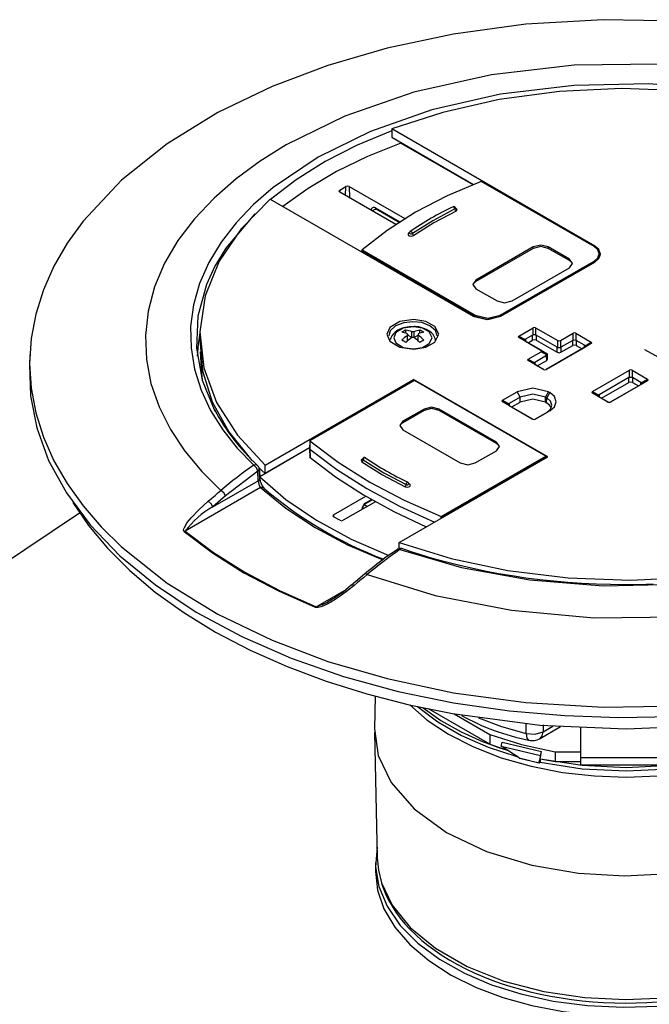
# Model space of a CAD drawing. Extents: x 7.8 to 28.7, y 3.1 to 41.6.
# Drawn here: x 21 to 24.7, y 35.9 to 41.6 of the extents above; entities that cross this region are included whole.
import ezdxf
from ezdxf.enums import TextEntityAlignment as Align

# ---------------------------------------------------------------- set-up
doc = ezdxf.new("R2010")
doc.units = 0
doc.layers.get('0').update_dxf_attribs({"linetype": 'CONTINUOUS'})
doc.layers.add('DEFAULT', color=7, linetype='CONTINUOUS')
doc.styles.add('ARIAL_TTF', font='arial.ttf')
doc.styles.add('SEMECA1_TTF', font='semeca1.ttf')

# ---------------------------------------------------------------- blocks, each defined once
blk = doc.blocks.new('*X7')
at = {"color": 7, "linetype": 'CONTINUOUS'}
for p, q in [((23.1893, 41.006), (23.1885, 40.9575)), ((24.3798, 40.3187), (23.1893, 41.006)), ((23.1885, 40.9575), (23.6676, 40.6809)), ((23.2425, 40.9263), (23.2427, 40.9221)), ((23.2427, 40.9221), (23.6635, 40.6792)), ((24.3755, 40.3154), (23.7122, 40.6984)), ((24.378, 40.3156), (23.7152, 40.6983)), ((22.8834, 40.6478), (22.8832, 40.6357)), ((22.8834, 40.6478), (22.9187, 40.6682)), ((23.2128, 40.4454), (22.8834, 40.6356)), ((22.9179, 40.6156), (22.9187, 40.6682)), ((22.9399, 40.6682), (22.9409, 40.6023)), ((22.9399, 40.6682), (23.2664, 40.4798)), ((22.4751, 40.5937), (23.6656, 39.9064)), ((23.0696, 40.5281), (23.0696, 40.5295)), ((23.0939, 40.5431), (23.2364, 40.4608)), ((23.097, 40.5364), (23.2324, 40.4582)), ((23.0121, 40.2893), (23.012, 40.2837)), ((23.6747, 39.9068), (23.0121, 40.2893)), ((23.0149, 40.2958), (23.6783, 39.9128)), ((24.0184, 40.3133), (23.6818, 40.119)), ((24.0184, 40.3052), (23.6818, 40.1108)), ((24.0184, 40.3052), (24.0184, 40.3133)), ((24.2306, 40.2415), (24.1061, 40.3133)), ((24.1061, 40.3052), (24.1061, 40.3133)), ((24.2306, 40.2333), (24.1061, 40.3052)), ((24.3798, 40.313), (24.3798, 40.3187)), ((23.8254, 39.9128), (24.3755, 40.2304)), ((24.2306, 40.2333), (24.2306, 40.2415)), ((24.4112, 40.2587), (24.411, 40.2697)), ((23.8282, 39.9064), (24.3798, 40.2248)), ((24.3791, 40.2244), (23.8289, 39.9068)), ((23.894, 39.9965), (24.2306, 40.1908)), ((23.6818, 40.1108), (23.6818, 40.119)), ((23.6818, 40.0684), (23.8063, 39.9965)), ((23.6747, 39.9068), (23.6747, 39.9016)), ((23.2717, 39.807), (23.2717, 39.8278)), ((23.3538, 39.807), (23.3538, 39.8278)), ((23.9342, 39.7905), (24.0177, 39.8387)), ((24.0177, 39.7967), (24.0177, 39.8387)), ((24.0326, 39.8387), (24.0326, 39.7967)), ((24.0326, 39.8387), (24.1625, 39.7637)), ((22.064, 39.8185), (22.0629, 39.7695)), ((23.2816, 39.7954), (23.2816, 39.8036)), ((23.2816, 39.7591), (23.2816, 39.7954)), ((23.2842, 39.7935), (23.2842, 39.7997)), ((23.3057, 39.7811), (23.2842, 39.7935)), ((23.3057, 39.8175), (23.3198, 39.8175)), ((23.3057, 39.7811), (23.3057, 39.8175)), ((23.3198, 39.7816), (23.3057, 39.7816)), ((23.3198, 39.7811), (23.3198, 39.8175)), ((23.3414, 39.7936), (23.3198, 39.7811)), ((23.3414, 39.7956), (23.3414, 39.7936)), ((23.3439, 39.8036), (23.3439, 39.7954)), ((23.3439, 39.7591), (23.3439, 39.7954)), ((23.9342, 39.7905), (23.9709, 39.7696)), ((23.9709, 39.761), (23.9342, 39.7819)), ((24.0641, 39.7069), (23.9342, 39.7819)), ((24.0146, 39.7957), (23.9733, 39.7719)), ((23.9733, 39.7719), (23.9737, 39.7594)), ((23.9879, 39.7512), (24.0146, 39.7666)), ((24.0146, 39.7666), (24.0146, 39.7957)), ((24.0358, 39.7957), (24.0358, 39.7666)), ((24.1593, 39.7244), (24.0358, 39.7957)), ((24.0358, 39.7666), (24.1593, 39.6953)), ((24.1774, 39.7637), (24.253, 39.8074)), ((24.253, 39.7653), (24.253, 39.8074)), ((24.2679, 39.8074), (24.3588, 39.7549)), ((24.2679, 39.8074), (24.2679, 39.7653)), ((23.9733, 39.7596), (24.0969, 39.6883)), ((24.3588, 39.7463), (24.0942, 39.5936)), ((24.0974, 39.5958), (24.3196, 39.7241)), ((24.1593, 39.6953), (24.1593, 39.7244)), ((24.1625, 39.7234), (24.1625, 39.7637)), ((24.1774, 39.7637), (24.1774, 39.7234)), ((24.2498, 39.7644), (24.1805, 39.7244)), ((24.1805, 39.6953), (24.2498, 39.7353)), ((24.1805, 39.7244), (24.1805, 39.6953)), ((24.2498, 39.7353), (24.2498, 39.7644)), ((24.271, 39.7644), (24.271, 39.7353)), ((24.3196, 39.7363), (24.271, 39.7644)), ((24.271, 39.7353), (24.3051, 39.7156)), ((24.3193, 39.7238), (24.3196, 39.7363)), ((24.322, 39.734), (24.3588, 39.7549)), ((24.3588, 39.7463), (24.322, 39.7255)), ((21.0663, 39.6796), (21.0638, 39.622)), ((22.0645, 39.6982), (22.0724, 39.5753)), ((23.9884, 39.6547), (24.0641, 39.6983)), ((23.9884, 39.6547), (24.0252, 39.6338)), ((24.0969, 39.6761), (24.0276, 39.6361)), ((24.0641, 39.7069), (24.0993, 39.6869)), ((24.0993, 39.6783), (24.0641, 39.6983)), ((24.0977, 39.6475), (24.0969, 39.6761)), ((24.1021, 39.6538), (24.1012, 39.6836)), ((24.0252, 39.6252), (23.9884, 39.6461)), ((24.0794, 39.5936), (23.9884, 39.6461)), ((24.0276, 39.6361), (24.028, 39.6236)), ((24.0276, 39.6238), (24.0762, 39.5958)), ((24.0422, 39.6154), (24.0977, 39.6475)), ((24.0794, 39.5936), (24.0794, 39.5939)), ((24.0942, 39.5939), (24.0942, 39.5936)), ((22.4469, 39.0331), (23.3168, 39.5353)), ((23.3168, 39.5353), (23.3186, 39.5283)), ((24.1031, 39.0814), (23.3168, 39.5353)), ((24.3657, 39.4642), (24.5829, 39.5896)), ((24.5797, 39.5466), (24.4048, 39.4456)), ((24.5797, 39.5175), (24.5797, 39.5466)), ((24.5829, 39.5475), (24.5829, 39.5896)), ((24.5977, 39.5896), (24.5977, 39.5475)), ((24.5977, 39.5896), (24.6887, 39.5371)), ((24.6009, 39.5466), (24.6009, 39.5175)), ((24.6495, 39.5185), (24.6009, 39.5466)), ((24.6519, 39.5163), (24.6887, 39.5371)), ((23.32, 39.5291), (22.7078, 39.1757)), ((23.3225, 39.5289), (22.7092, 39.1748)), ((24.0919, 39.0847), (23.3225, 39.5289)), ((24.0944, 39.0849), (23.325, 39.5291)), ((24.4194, 39.425), (24.5797, 39.5175)), ((24.6887, 39.5285), (24.4715, 39.4031)), ((24.4746, 39.4053), (24.6495, 39.5063)), ((24.6009, 39.5175), (24.6349, 39.4979)), ((24.6492, 39.5061), (24.6495, 39.5185)), ((24.6887, 39.5285), (24.6519, 39.5077)), ((23.8387, 39.4136), (23.9236, 39.4626)), ((23.9416, 39.4318), (23.8778, 39.395)), ((23.9416, 39.4318), (23.9236, 39.4626)), ((23.942, 39.403), (23.9416, 39.4318)), ((24.0899, 39.403), (24.0904, 39.4318)), ((24.0904, 39.4318), (24.1084, 39.4626)), ((24.0974, 39.4277), (24.0904, 39.4318)), ((24.097, 39.3989), (24.0974, 39.4277)), ((24.1154, 39.4585), (24.0974, 39.4277)), ((24.1084, 39.4626), (24.1154, 39.4585)), ((24.3657, 39.4642), (24.4024, 39.4433)), ((24.4024, 39.4348), (24.3657, 39.4556)), ((24.4566, 39.4031), (24.3657, 39.4556)), ((24.4048, 39.4456), (24.4052, 39.4331)), ((24.4048, 39.4334), (24.4534, 39.4053)), ((23.3787, 39.3621), (23.2542, 39.2902)), ((23.3787, 39.3539), (23.3787, 39.3621)), ((23.803, 39.1677), (23.4664, 39.3621)), ((23.4664, 39.3539), (23.4664, 39.3621)), ((23.8387, 39.4136), (23.8754, 39.3927)), ((24.0156, 39.3028), (23.8387, 39.405)), ((23.8754, 39.3841), (23.8387, 39.405)), ((23.8778, 39.395), (23.8782, 39.3825)), ((23.8778, 39.3827), (24.0125, 39.305)), ((23.8924, 39.3743), (23.942, 39.403)), ((24.0899, 39.403), (24.097, 39.3989)), ((24.4566, 39.4031), (24.4566, 39.4035)), ((24.4715, 39.4035), (24.4715, 39.4031)), ((23.3787, 39.3539), (23.2542, 39.282)), ((23.803, 39.1596), (23.4664, 39.3539)), ((24.0156, 39.3028), (24.0156, 39.3032)), ((24.1154, 39.3519), (24.0305, 39.3028)), ((24.0305, 39.3032), (24.0305, 39.3028)), ((24.0337, 39.305), (24.0974, 39.3418)), ((24.1154, 39.3519), (24.0974, 39.3418)), ((23.2542, 39.282), (23.2542, 39.2902)), ((23.2542, 39.2396), (23.5908, 39.0453)), ((22.7073, 39.1336), (22.4143, 38.9645)), ((22.7073, 39.1345), (22.4461, 38.9837)), ((22.7078, 39.1756), (22.7072, 39.1283)), ((22.7087, 39.1751), (22.7081, 39.1267)), ((22.7092, 39.1748), (22.7087, 39.1751)), ((23.803, 39.1596), (23.803, 39.1677)), ((22.7073, 39.1283), (22.7086, 39.0792)), ((22.7081, 39.1267), (22.7081, 39.1267)), ((22.7081, 39.1267), (22.7095, 39.0776)), ((23.2332, 38.5791), (24.1031, 39.0814)), ((23.4786, 38.7306), (24.0919, 39.0847)), ((24.0954, 39.0786), (23.4857, 38.7266)), ((23.6785, 39.0453), (23.803, 39.1171)), ((24.0958, 39.0772), (24.0954, 39.0786)), ((24.0978, 39.0783), (24.0967, 39.0819)), ((22.4118, 39.0161), (22.4143, 38.9645)), ((22.4461, 38.9837), (22.4469, 39.0331)), ((22.4028, 38.9975), (22.2143, 38.8516)), ((22.4058, 38.9412), (22.4028, 38.9975)), ((22.4146, 38.9542), (22.4115, 39.0105)), ((22.4187, 38.9005), (21.977, 38.6455)), ((22.1392, 38.7872), (22.4058, 38.9412)), ((22.2143, 38.8516), (22.1392, 38.7872)), ((22.848, 38.7413), (23.0363, 38.85)), ((23.0929, 38.8174), (22.9046, 38.7087)), ((23.0337, 38.8058), (23.0732, 38.8286)), ((23.0361, 38.8109), (23.0699, 38.8304)), ((22.848, 38.7413), (22.8478, 38.7292)), ((22.8834, 38.7087), (22.848, 38.7291)), ((23.0133, 38.7714), (23.0134, 38.7729)), ((23.0166, 38.7733), (23.0168, 38.7774)), ((23.4792, 38.7303), (23.4786, 38.7306)), ((23.4794, 38.7213), (23.4792, 38.7303)), ((23.2326, 38.543), (23.2332, 38.5791)), ((23.0286, 38.3924), (22.9523, 38.3288)), ((22.7457, 38.2017), (22.9119, 38.2976)), ((22.7397, 38.1986), (22.7457, 38.2017)), ((22.7417, 38.1978), (22.7397, 38.1986)), ((23.092, 37.6762), (23.0879, 37.4842)), ((23.7636, 37.3941), (23.4046, 37.6014)), ((23.5549, 37.5726), (23.7636, 37.4521)), ((23.0879, 37.4632), (23.1036, 36.7277)), ((24.0581, 37.4282), (24.1787, 37.4978)), ((24.0769, 37.5079), (24.0767, 37.4681)), ((24.0767, 37.4681), (24.1335, 37.5009)), ((24.2977, 37.3166), (24.2977, 37.4913)), ((23.7636, 37.4521), (23.7636, 37.3941)), ((23.8294, 37.3831), (23.8367, 37.4064)), ((23.8367, 37.4064), (24.0677, 37.3512)), ((23.9356, 37.3136), (23.8294, 37.3831)), ((23.8294, 37.3831), (24.0604, 37.3278)), ((24.0585, 37.3093), (24.0677, 37.3512)), ((24.0604, 37.3278), (24.0677, 37.3512)), ((24.1471, 37.3504), (24.2977, 37.3504)), ((24.1471, 37.3504), (24.1471, 37.2924)), ((23.9356, 37.3136), (24.0511, 37.286)), ((23.9372, 37.3126), (24.0526, 37.285)), ((24.0604, 37.3278), (24.0511, 37.286)), ((24.0511, 37.286), (24.0585, 37.3093)), ((24.0585, 37.3093), (24.0585, 37.2889)), ((24.1471, 37.2924), (24.2977, 37.2924)), ((24.2977, 37.3166), (24.8277, 37.3166)), ((24.2977, 37.2739), (24.2977, 37.3166)), ((24.2977, 37.2739), (24.8277, 37.2739)), ((23.0937, 36.698), (23.0937, 36.6466))]:
    blk.add_line(p, q, dxfattribs=at)
for points in [[(24.9021, 41.6395), (24.4282, 41.6475), (23.9745, 41.6203), (23.5503, 41.5626), (23.1623, 41.4801), (22.814, 41.3785), (22.4874, 41.2551), (22.1697, 41.1024), (21.8711, 40.9191), (21.6033, 40.7059), (21.3784, 40.465), (21.2857, 40.3354), (21.208, 40.2008), (21.1462, 40.0619), (21.1015, 39.9197), (21.0743, 39.7753), (21.0652, 39.6297), (21.0743, 39.4842), (21.1015, 39.3398), (21.1462, 39.1976), (21.208, 39.0587), (21.2857, 38.9241), (21.3784, 38.7945), (21.4847, 38.6708), (21.6033, 38.5536), (21.8711, 38.3403), (22.1697, 38.1571), (22.4874, 38.0043), (22.814, 37.881), (23.1623, 37.7794), (23.5503, 37.6969), (23.9745, 37.6392), (24.4282, 37.6119), (24.9021, 37.62)], [(24.7524, 41.3857), (24.258, 41.3798), (23.773, 41.3242), (23.3191, 41.2224), (22.9138, 41.0819), (22.569, 40.9126), (22.4172, 40.8177), (22.2757, 40.7135), (22.1466, 40.6005), (22.0323, 40.4795), (21.9349, 40.3514), (21.8561, 40.2174), (21.7973, 40.0789), (21.7597, 39.9374), (21.7438, 39.7945), (21.7496, 39.652), (21.7767, 39.5113), (21.8242, 39.3741), (21.8908, 39.2418), (21.9748, 39.1154), (22.0743, 38.9962), (22.1872, 38.8846)], [(25.8886, 41.0586), (25.5278, 41.1635), (25.1262, 41.2364), (24.6968, 41.2707), (24.2573, 41.2622), (23.8267, 41.2102), (23.4238, 41.1181), (23.0636, 40.9921), (22.7563, 40.8408), (22.4942, 40.6634), (22.3786, 40.5629), (22.276, 40.4554), (22.1881, 40.3417), (22.1164, 40.2228), (22.0622, 40.0998), (22.0264, 39.9742), (22.0095, 39.8472), (22.0116, 39.7204), (22.0323, 39.5951), (22.071, 39.4725), (22.1264, 39.354), (22.1974, 39.2406), (22.2822, 39.1332), (22.379, 39.0323)], [(25.8923, 41.0223), (25.5892, 41.1162), (25.2563, 41.1868), (24.902, 41.2301), (24.5367, 41.2434), (24.1719, 41.2257), (23.8192, 41.1781), (23.4889, 41.1035), (23.1893, 41.006)], [(23.1884, 40.995), (22.9859, 40.9105), (22.798, 40.8143), (22.6275, 40.7078), (22.477, 40.5926)], [(23.2427, 40.9221), (23.0475, 40.8442), (22.8653, 40.7556), (22.6984, 40.6574), (22.5493, 40.5509)], [(23.7122, 40.6984), (23.5132, 40.6135), (23.3288, 40.5171), (23.162, 40.4107), (23.0149, 40.2958)], [(23.7122, 40.6984), (23.7129, 40.6986), (23.7136, 40.6987), (23.7143, 40.6987), (23.7149, 40.6985), (23.715, 40.6984), (23.7152, 40.6983)], [(22.8834, 40.6478), (22.879, 40.6417), (22.8834, 40.6356)], [(22.9399, 40.6682), (22.9293, 40.6708), (22.9187, 40.6682)], [(23.044, 38.39), (23.4438, 38.2673), (23.8918, 38.1804), (24.3731, 38.1373), (24.8675, 38.1432)], [(22.4751, 40.5937), (22.3063, 40.4207), (22.177, 40.23), (22.0946, 40.0264), (22.0639, 39.8158), (22.0869, 39.6048), (22.162, 39.4003), (22.2843, 39.2081), (22.4469, 39.0331)], [(23.0696, 40.5295), (23.07, 40.5341), (23.0709, 40.538), (23.0726, 40.5413), (23.075, 40.5438), (23.0778, 40.5455), (23.0812, 40.5464), (23.0849, 40.5463), (23.0889, 40.5454), (23.0913, 40.5444), (23.0939, 40.5431)], [(23.0696, 40.5295), (23.0732, 40.5279), (23.0774, 40.527)], [(23.0933, 40.5359), (23.0853, 40.5315), (23.0774, 40.527)], [(23.0945, 40.5382), (23.0932, 40.5372), (23.0921, 40.5359), (23.0912, 40.534), (23.0906, 40.5318), (23.0906, 40.5316), (23.0906, 40.5315)], [(23.0934, 40.5379), (23.0934, 40.5378), (23.0935, 40.5378), (23.0941, 40.5377), (23.0952, 40.5373), (23.0961, 40.5368), (23.0971, 40.5362)], [(23.0939, 40.5431), (23.0947, 40.539), (23.097, 40.5364)], [(23.2369, 38.5371), (23.5976, 38.4322), (23.9993, 38.3592), (24.4287, 38.3249), (24.8682, 38.3335), (25.2988, 38.3854), (25.7017, 38.4776), (26.0619, 38.6035), (26.3692, 38.7549), (26.6313, 38.9323), (26.7469, 39.0327), (26.8495, 39.1402), (26.9374, 39.254), (27.0091, 39.3729), (27.0633, 39.4958), (27.0991, 39.6214), (27.116, 39.7484), (27.1139, 39.8752), (27.0932, 40.0006), (27.0545, 40.1231), (26.9991, 40.2416), (26.9281, 40.355), (26.8433, 40.4625), (26.7464, 40.5633)], [(23.5593, 40.5363), (23.4293, 40.4673), (23.3097, 40.3923)], [(23.5657, 40.5238), (23.4363, 40.4551), (23.3173, 40.3804)], [(23.5593, 40.5363), (23.5582, 40.5415), (23.5554, 40.5465), (23.5517, 40.5495), (23.5484, 40.5497)], [(23.5593, 40.5363), (23.5619, 40.5383), (23.5628, 40.5407)], [(23.5593, 40.5363), (23.5612, 40.5293), (23.5657, 40.5238)], [(23.5657, 40.5238), (23.5727, 40.5337), (23.5626, 40.5426)], [(23.5632, 40.5393), (23.5631, 40.5395), (23.563, 40.5398), (23.5629, 40.5402), (23.5629, 40.5408)], [(22.3855, 40.5088), (22.2161, 40.3073), (22.1519, 40.2013), (22.1022, 40.0931)], [(23.3097, 40.3923), (23.3084, 40.3975), (23.3048, 40.4023), (23.3003, 40.4048), (23.2964, 40.4042)], [(23.2868, 40.3953), (23.2821, 40.3869), (23.2892, 40.379), (23.3037, 40.3763), (23.3173, 40.3804)], [(23.2927, 40.3993), (23.2897, 40.3973), (23.2868, 40.3953)], [(23.2868, 40.3953), (23.2896, 40.3945), (23.2919, 40.3949)], [(23.292, 40.396), (23.2919, 40.3954), (23.2919, 40.3949), (23.2918, 40.3947), (23.2917, 40.3946)], [(23.2921, 40.396), (23.2939, 40.3927), (23.2986, 40.3906), (23.3046, 40.3904), (23.3097, 40.3923)], [(23.3097, 40.3923), (23.312, 40.3854), (23.3173, 40.3804)], [(24.1061, 40.3133), (24.0623, 40.3238), (24.0184, 40.3133)], [(24.1061, 40.3052), (24.0623, 40.3156), (24.0184, 40.3052)], [(24.378, 40.3156), (24.3769, 40.3158), (24.3755, 40.3154)], [(24.3755, 40.2304), (24.3975, 40.249), (24.406, 40.2729), (24.3975, 40.2968), (24.3755, 40.3154)], [(24.3791, 40.3134), (24.3788, 40.3148), (24.378, 40.3156)], [(24.3791, 40.2244), (24.402, 40.2439), (24.411, 40.2689), (24.402, 40.2939), (24.3791, 40.3134)], [(24.3798, 40.2248), (24.404, 40.2454), (24.4135, 40.2717), (24.404, 40.2981), (24.3798, 40.3187)], [(24.2306, 40.1908), (24.2487, 40.2162), (24.2306, 40.2415)], [(24.2483, 40.2121), (24.2426, 40.2236), (24.2306, 40.2333)], [(24.3791, 40.2244), (24.378, 40.2278), (24.3755, 40.2304)], [(23.6818, 40.119), (23.6637, 40.0937), (23.6818, 40.0684)], [(22.1022, 40.0931), (22.0517, 39.9081), (22.0428, 39.7193), (22.0764, 39.5314), (22.1509, 39.3491)], [(23.6818, 40.1108), (23.6699, 40.1011), (23.6641, 40.0896)], [(23.8063, 39.9965), (23.8501, 39.986), (23.894, 39.9965)], [(23.6656, 39.9064), (23.7469, 39.8869), (23.8282, 39.9064)], [(23.6783, 39.9128), (23.6758, 39.9102), (23.6747, 39.9068)], [(23.6747, 39.9068), (23.7518, 39.8883), (23.8289, 39.9068)], [(23.6783, 39.9128), (23.7518, 39.8952), (23.8254, 39.9128)], [(23.8289, 39.9068), (23.8279, 39.9102), (23.8254, 39.9128)], [(23.4547, 39.7927), (23.4447, 39.823), (23.4128, 39.8508), (23.3644, 39.8691), (23.3119, 39.8747), (23.2595, 39.8687), (23.2114, 39.8501), (23.1802, 39.822), (23.1708, 39.7917)], [(23.2251, 39.8247), (23.2167, 39.8192), (23.2092, 39.8137), (23.1987, 39.8037), (23.1898, 39.7921), (23.1837, 39.7803), (23.1798, 39.7677)], [(23.2477, 39.814), (23.2539, 39.8179), (23.2597, 39.8214), (23.2655, 39.8246), (23.2717, 39.8278)], [(23.2717, 39.8278), (23.2802, 39.8257), (23.2881, 39.8234), (23.2965, 39.8207), (23.3057, 39.8175)], [(23.4462, 39.7651), (23.4432, 39.7766), (23.4384, 39.7875), (23.431, 39.7987), (23.4218, 39.8088), (23.4104, 39.8183), (23.3974, 39.8263), (23.382, 39.8335), (23.3652, 39.8392), (23.3467, 39.8436), (23.328, 39.8456), (23.3216, 39.8456), (23.3149, 39.8453)], [(23.3198, 39.8175), (23.329, 39.8207), (23.3374, 39.8234), (23.3453, 39.8257), (23.3538, 39.8278)], [(23.3538, 39.8278), (23.36, 39.8246), (23.3658, 39.8214), (23.3716, 39.8179), (23.3778, 39.814)], [(24.0326, 39.8387), (24.0252, 39.8407), (24.0177, 39.8387)], [(22.0638, 39.8095), (22.0527, 39.7406), (22.0473, 39.6716)], [(22.0629, 39.7695), (22.0793, 39.5861), (22.1365, 39.4038), (22.2336, 39.2273), (22.3679, 39.0607)], [(23.2816, 39.8036), (23.2725, 39.8068), (23.264, 39.8096), (23.2561, 39.8118), (23.2477, 39.814)], [(23.2717, 39.7527), (23.2655, 39.7566), (23.2597, 39.7601), (23.2539, 39.7633), (23.2477, 39.7666)], [(23.3778, 39.814), (23.3694, 39.8118), (23.3615, 39.8096), (23.353, 39.8068), (23.3439, 39.8036)], [(23.3778, 39.7666), (23.3716, 39.7633), (23.3658, 39.7601), (23.36, 39.7566), (23.3538, 39.7527)], [(23.4547, 39.7917), (23.4547, 39.7922), (23.4547, 39.7927)], [(23.9342, 39.7905), (23.9307, 39.7862), (23.9342, 39.7819)], [(23.9709, 39.7696), (23.969, 39.7645), (23.9709, 39.761)], [(23.9733, 39.7719), (23.972, 39.7709), (23.9709, 39.7696)], [(24.0177, 39.7967), (24.0161, 39.7964), (24.0146, 39.7957)], [(24.0358, 39.7666), (24.0252, 39.7692), (24.0146, 39.7666)], [(24.0326, 39.7967), (24.0252, 39.7969), (24.0177, 39.7967)], [(24.0358, 39.7957), (24.0343, 39.7964), (24.0326, 39.7967)], [(24.2679, 39.8074), (24.2604, 39.8094), (24.253, 39.8074)], [(24.2679, 39.7653), (24.2604, 39.7656), (24.253, 39.7653)], [(23.9709, 39.761), (23.972, 39.7604), (23.9733, 39.7596)], [(24.1593, 39.7244), (24.1608, 39.7237), (24.1625, 39.7234)], [(24.1625, 39.7637), (24.1699, 39.7617), (24.1774, 39.7637)], [(24.1625, 39.7234), (24.1699, 39.7232), (24.1774, 39.7234)], [(24.1774, 39.7234), (24.179, 39.7237), (24.1805, 39.7244)], [(24.253, 39.7653), (24.2513, 39.765), (24.2498, 39.7644)], [(24.271, 39.7353), (24.2604, 39.7378), (24.2498, 39.7353)], [(24.271, 39.7644), (24.2695, 39.765), (24.2679, 39.7653)], [(24.322, 39.734), (24.321, 39.7353), (24.3196, 39.7363)], [(24.3196, 39.7241), (24.321, 39.7248), (24.322, 39.7255)], [(24.322, 39.7255), (24.324, 39.7289), (24.322, 39.734)], [(24.3588, 39.7463), (24.3622, 39.7506), (24.3588, 39.7549)], [(23.9884, 39.6547), (23.985, 39.6504), (23.9884, 39.6461)], [(24.0641, 39.6983), (24.0675, 39.7026), (24.0641, 39.7069)], [(24.0993, 39.6869), (24.0982, 39.6876), (24.0969, 39.6883)], [(24.0969, 39.6761), (24.0982, 39.677), (24.0993, 39.6783)], [(24.0977, 39.6475), (24.101, 39.6504), (24.1021, 39.6538)], [(24.0993, 39.6783), (24.1012, 39.6835), (24.0993, 39.6869)], [(24.1593, 39.6953), (24.1699, 39.6928), (24.1805, 39.6953)], [(21.0638, 39.622), (21.0703, 39.4391), (21.1072, 39.2511), (21.1768, 39.0604), (21.2809, 38.8698), (21.4204, 38.6822), (21.595, 38.5009), (21.8032, 38.3292), (22.0425, 38.1699), (22.3092, 38.026), (22.5988, 37.8995), (22.9061, 37.7921), (23.2256, 37.7047), (23.5517, 37.6375), (23.8792, 37.5903), (24.2032, 37.5621), (24.5195, 37.5515), (24.8362, 37.5576)], [(24.0252, 39.6338), (24.0232, 39.6287), (24.0252, 39.6252)], [(24.0276, 39.6361), (24.0263, 39.6351), (24.0252, 39.6338)], [(24.0252, 39.6252), (24.0263, 39.6246), (24.0276, 39.6238)], [(24.0762, 39.5958), (24.0777, 39.5949), (24.0794, 39.5939)], [(24.0794, 39.5939), (24.0868, 39.592), (24.0942, 39.5939)], [(24.0794, 39.5936), (24.0868, 39.5916), (24.0942, 39.5936)], [(24.0942, 39.5939), (24.0959, 39.5949), (24.0974, 39.5958)], [(22.0724, 39.5753), (22.0741, 39.5534), (22.0763, 39.5315)], [(24.5829, 39.5475), (24.5812, 39.5472), (24.5797, 39.5466)], [(24.5977, 39.5896), (24.5903, 39.5916), (24.5829, 39.5896)], [(24.5977, 39.5475), (24.5903, 39.5478), (24.5829, 39.5475)], [(24.6009, 39.5466), (24.5994, 39.5472), (24.5977, 39.5475)], [(24.6887, 39.5285), (24.6921, 39.5328), (24.6887, 39.5371)], [(23.3225, 39.5289), (23.3212, 39.5293), (23.32, 39.5291)], [(23.325, 39.5291), (23.3239, 39.5293), (23.3225, 39.5289)], [(24.1084, 39.4626), (24.016, 39.4847), (23.9236, 39.4626)], [(24.6009, 39.5175), (24.5903, 39.52), (24.5797, 39.5175)], [(24.6519, 39.5163), (24.6508, 39.5175), (24.6495, 39.5185)], [(24.6495, 39.5063), (24.6508, 39.507), (24.6519, 39.5077)], [(24.6519, 39.5077), (24.6539, 39.5111), (24.6519, 39.5163)], [(24.0904, 39.4318), (24.016, 39.4496), (23.9416, 39.4318)], [(24.0899, 39.403), (24.016, 39.4207), (23.942, 39.403)], [(24.0974, 39.3418), (24.1196, 39.3607), (24.1283, 39.3848), (24.1196, 39.4089), (24.0974, 39.4277)], [(24.1154, 39.3519), (24.143, 39.3752), (24.1537, 39.4052), (24.143, 39.4351), (24.1154, 39.4585)], [(24.3657, 39.4642), (24.3622, 39.4599), (24.3657, 39.4556)], [(24.4024, 39.4433), (24.4005, 39.4382), (24.4024, 39.4348)], [(24.4048, 39.4456), (24.4035, 39.4446), (24.4024, 39.4433)], [(24.4024, 39.4348), (24.4035, 39.4341), (24.4048, 39.4334)], [(23.4664, 39.3621), (23.4225, 39.3725), (23.3787, 39.3621)], [(23.4664, 39.3539), (23.4225, 39.3644), (23.3787, 39.3539)], [(23.8387, 39.4136), (23.8352, 39.4093), (23.8387, 39.405)], [(23.8754, 39.3927), (23.8735, 39.3876), (23.8754, 39.3841)], [(23.8778, 39.395), (23.8765, 39.394), (23.8754, 39.3927)], [(23.8754, 39.3841), (23.8765, 39.3835), (23.8778, 39.3827)], [(24.125, 39.3697), (24.1146, 39.3855), (24.097, 39.3989)], [(24.4534, 39.4053), (24.4549, 39.4044), (24.4566, 39.4035)], [(24.4566, 39.4035), (24.464, 39.4015), (24.4715, 39.4035)], [(24.4566, 39.4031), (24.464, 39.4011), (24.4715, 39.4031)], [(24.4715, 39.4035), (24.4731, 39.4044), (24.4746, 39.4053)], [(24.721, 38.3331), (24.6376, 38.3309), (24.5541, 38.3302), (24.4706, 38.3312), (24.3873, 38.3337), (24.3041, 38.3379), (24.2212, 38.3436), (24.1387, 38.3508), (24.0567, 38.3597), (23.9752, 38.3701), (23.8944, 38.382), (23.8142, 38.3955), (23.7349, 38.4105), (23.6566, 38.427), (23.5794, 38.4449), (23.5029, 38.4643), (23.4271, 38.4854), (23.354, 38.5074), (23.3026, 38.5241), (23.2484, 38.5425)], [(24.0125, 39.305), (24.014, 39.3041), (24.0156, 39.3032)], [(24.0156, 39.3032), (24.0231, 39.3012), (24.0305, 39.3032)], [(24.0305, 39.3032), (24.0322, 39.3041), (24.0337, 39.305)], [(23.2542, 39.2902), (23.2361, 39.2649), (23.2542, 39.2396)], [(23.2542, 39.282), (23.2423, 39.2723), (23.2365, 39.2608)], [(24.0156, 39.3028), (24.0231, 39.3008), (24.0305, 39.3028)], [(22.7078, 39.1757), (22.7078, 39.1757), (22.7078, 39.1757), (22.7079, 39.1756), (22.7081, 39.1755), (22.7084, 39.1753), (22.7087, 39.1751)], [(22.7092, 39.1748), (22.8752, 39.0498), (23.0601, 38.9332), (23.2621, 38.8264), (23.4786, 38.7306)], [(23.803, 39.1171), (23.8211, 39.1424), (23.803, 39.1677)], [(23.8207, 39.1383), (23.815, 39.1498), (23.803, 39.1596)], [(22.7072, 39.1283), (22.7073, 39.1279), (22.7074, 39.1276), (22.7077, 39.1271), (22.7081, 39.1267)], [(22.7081, 39.1267), (22.8665, 39.0068), (23.0423, 38.8946), (23.2338, 38.7913), (23.4389, 38.6979)], [(22.7095, 39.0776), (22.7091, 39.078), (22.7088, 39.0785), (22.7086, 39.0789), (22.7086, 39.0792)], [(22.7095, 39.0776), (22.8582, 38.9646), (23.0223, 38.8583), (23.2004, 38.7599), (23.3908, 38.6701)], [(23.0344, 39.0762), (23.0305, 39.0768), (23.026, 39.0743), (23.0224, 39.0695), (23.0211, 39.0643)], [(24.0944, 39.0849), (24.0933, 39.0851), (24.0919, 39.0847)], [(24.0954, 39.0786), (24.0944, 39.0821), (24.0919, 39.0847)], [(24.0954, 39.0786), (24.0966, 39.0802), (24.0967, 39.0819)], [(22.4023, 39.0306), (22.392, 39.0349), (22.379, 39.0323)], [(22.4028, 38.9975), (22.3947, 39.0174), (22.379, 39.0323)], [(22.4118, 39.0161), (22.4288, 38.9998), (22.4461, 38.9837)], [(23.0189, 39.0699), (23.0091, 39.0619), (23.0134, 39.0524)], [(23.0134, 39.0524), (23.0188, 39.0574), (23.0211, 39.0643)], [(23.0134, 39.0524), (23.1344, 38.9761), (23.2666, 38.9062)], [(23.0187, 39.0679), (23.0187, 39.0677), (23.0187, 39.0675), (23.0186, 39.0669), (23.0184, 39.0666), (23.0184, 39.0666), (23.0184, 39.0666)], [(23.0188, 39.068), (23.0194, 39.066), (23.0211, 39.0643)], [(23.0211, 39.0643), (23.1415, 38.9883), (23.273, 38.9188)], [(23.5908, 39.0453), (23.6347, 39.0348), (23.6785, 39.0453)], [(22.4028, 38.9975), (22.4095, 39.0035), (22.4115, 39.0105)], [(22.4143, 38.9645), (22.5682, 38.8317), (22.7478, 38.7089), (22.9499, 38.5984), (23.1707, 38.5021)], [(22.4058, 38.9412), (22.4125, 38.9472), (22.4146, 38.9542)], [(22.4388, 38.8983), (22.4299, 38.9021), (22.4187, 38.9005)], [(22.4187, 38.9005), (22.5686, 38.7795), (22.7398, 38.6673), (22.9299, 38.5658), (23.1358, 38.4763)], [(23.2666, 38.9062), (23.2812, 38.9036), (23.2948, 38.9077), (23.2994, 38.9161), (23.2923, 38.9239)], [(23.2666, 38.9062), (23.2712, 38.9117), (23.273, 38.9188)], [(23.2838, 38.9322), (23.2805, 38.932), (23.2769, 38.9289), (23.2741, 38.924), (23.273, 38.9188)], [(23.273, 38.9188), (23.2782, 38.9175), (23.2837, 38.918), (23.2879, 38.9201), (23.2894, 38.9232)], [(23.2895, 38.9228), (23.2909, 38.9231), (23.2923, 38.9239)], [(23.2898, 38.9218), (23.2898, 38.9218), (23.2898, 38.9218), (23.2897, 38.922), (23.2895, 38.9224), (23.2895, 38.9228), (23.2896, 38.9232)], [(22.1122, 38.8203), (22.1334, 38.8385), (22.1531, 38.8554), (22.1695, 38.8695), (22.1872, 38.8846)], [(22.2143, 38.8516), (22.204, 38.8703), (22.1872, 38.8846)], [(21.3191, 38.813), (21.4109, 38.678), (21.5219, 38.5445), (21.6524, 38.4139), (21.802, 38.2876), (21.9702, 38.1668), (22.156, 38.053), (22.3581, 37.9473), (22.5747, 37.851), (22.804, 37.7648), (23.0435, 37.6897), (23.2911, 37.6262), (23.5441, 37.5745), (24.0568, 37.507), (24.5627, 37.4854), (25.0687, 37.507)], [(21.9713, 38.6425), (21.9699, 38.6442), (21.9689, 38.6458), (21.9681, 38.6486), (21.968, 38.6516), (21.9695, 38.6596), (21.9728, 38.6675), (21.99, 38.6957), (22.0121, 38.7227), (22.0584, 38.7711), (22.1122, 38.8203)], [(22.1392, 38.7872), (22.1289, 38.8059), (22.1122, 38.8203)], [(23.0275, 38.8014), (23.0367, 38.7959), (23.0461, 38.7903)], [(23.0335, 38.8057), (23.0336, 38.8057), (23.0337, 38.8058)], [(23.0337, 38.8058), (23.0354, 38.8077), (23.0361, 38.8109)], [(22.848, 38.7413), (22.8436, 38.7352), (22.848, 38.7291)], [(23.0134, 38.7729), (23.0158, 38.775), (23.0168, 38.7774)], [(23.0168, 38.7774), (23.0168, 38.7775), (23.0168, 38.7776)], [(23.4857, 38.7266), (23.4857, 38.7266), (23.4857, 38.7266), (23.4848, 38.7271), (23.4837, 38.7278), (23.4828, 38.7283), (23.4818, 38.7288), (23.4812, 38.7292), (23.4805, 38.7295), (23.4799, 38.7299), (23.4792, 38.7303)], [(22.8834, 38.7087), (22.894, 38.7061), (22.9046, 38.7087)], [(21.977, 38.6455), (21.9742, 38.6442), (21.9713, 38.6425)], [(21.9713, 38.6425), (22.1375, 38.5178), (22.3223, 38.4014), (22.5238, 38.2946), (22.7397, 38.1986)], [(21.977, 38.6455), (22.1432, 38.5208), (22.3281, 38.4044), (22.5297, 38.2976), (22.7457, 38.2017)], [(23.2332, 38.5791), (23.5363, 38.4853), (23.8692, 38.4146), (24.2235, 38.3713), (24.5888, 38.358), (24.9536, 38.3757), (25.3063, 38.4233), (25.6366, 38.4979), (25.9362, 38.5954)], [(23.2215, 38.5389), (23.2212, 38.5387), (23.2209, 38.5385)], [(23.2369, 38.5371), (23.2283, 38.5403), (23.2215, 38.5389)], [(23.2484, 38.5425), (23.243, 38.5419), (23.2369, 38.5371)], [(23.044, 38.39), (23.0224, 38.372), (23.0023, 38.3552), (22.9857, 38.3413), (22.9677, 38.3263)], [(23.0285, 38.3925), (23.0284, 38.3924), (23.0283, 38.3923)], [(23.044, 38.39), (23.0349, 38.3938), (23.0285, 38.3925)], [(22.9677, 38.3263), (22.9232, 38.2915), (22.8797, 38.2597), (22.8563, 38.244), (22.8317, 38.2289), (22.8061, 38.215), (22.7791, 38.2033), (22.7723, 38.2009), (22.7654, 38.1989), (22.7582, 38.1972), (22.751, 38.1964), (22.7477, 38.1965), (22.7447, 38.1969), (22.7432, 38.1973), (22.7417, 38.1978)], [(22.9677, 38.3263), (22.9585, 38.3302), (22.9521, 38.3288)], [(22.7457, 38.2017), (22.7437, 38.1999), (22.7417, 38.1978)], [(23.2942, 37.6255), (23.3968, 37.5359), (23.5218, 37.4526), (23.6672, 37.3782), (23.8298, 37.3151), (24.0057, 37.2651), (24.1898, 37.2293), (24.3771, 37.2083), (24.5627, 37.2014), (24.7484, 37.2083), (24.9357, 37.2293), (25.1198, 37.2651), (25.2957, 37.3151), (25.4583, 37.3782), (25.6037, 37.4526), (25.7287, 37.5359), (25.8313, 37.6255)], [(23.3397, 37.6153), (23.4581, 37.5261), (23.5972, 37.4461), (23.7535, 37.3776), (23.9227, 37.322)], [(23.3729, 37.6081), (23.4768, 37.5344), (23.5951, 37.4676), (23.7257, 37.4088), (23.8659, 37.3592)], [(23.6981, 37.5492), (23.8333, 37.4988), (23.9773, 37.4572)], [(23.9773, 37.4572), (23.9774, 37.4865), (23.9776, 37.5145)], [(23.0879, 37.4842), (23.1093, 37.3286), (23.1854, 37.169), (23.3201, 37.015), (23.5102, 36.8771), (23.7453, 36.7648), (24.0095, 36.6843), (24.2845, 36.6374), (24.5536, 36.6221), (24.8231, 36.6355), (25.0991, 36.6804), (25.365, 36.7591), (25.6025, 36.8697), (25.7955, 37.0061), (25.9335, 37.1592), (26.013, 37.3182), (26.0377, 37.4737)], [(23.9773, 37.4572), (24.0299, 37.4536), (24.0767, 37.4681)], [(23.9773, 37.4572), (23.9811, 37.4306), (23.9912, 37.4188)], [(24.0581, 37.4282), (24.0717, 37.4436), (24.0767, 37.4681)], [(23.7636, 37.4521), (23.949, 37.3933), (24.1471, 37.3504)], [(23.7636, 37.3941), (23.8142, 37.3761), (23.8659, 37.3592)], [(23.9356, 37.3136), (23.9364, 37.3129), (23.9372, 37.3126)], [(24.0511, 37.286), (24.0544, 37.2852), (24.0585, 37.2889)], [(24.0585, 37.3093), (24.1025, 37.3005), (24.1471, 37.2924)], [(24.0585, 37.3093), (24.3047, 37.271), (24.5627, 37.2578), (24.8208, 37.271), (25.067, 37.3093)], [(24.0585, 37.2889), (24.3047, 37.2505), (24.5627, 37.2374), (24.8208, 37.2505), (25.067, 37.2889)], [(23.1023, 36.7893), (23.0943, 36.6756), (23.1136, 36.5591), (23.1618, 36.443), (23.2386, 36.3308), (23.3422, 36.2261), (23.4691, 36.1318), (23.6146, 36.0502), (23.7733, 35.9828), (23.9461, 35.9283), (24.1356, 35.8866), (24.3372, 35.86), (24.5454, 35.85), (24.754, 35.8571), (24.9566, 35.881), (25.1478, 35.9201), (25.3228, 35.9722)], [(23.1036, 36.7277), (23.1107, 36.6544), (23.1288, 36.5817)], [(23.0937, 36.6466), (23.1058, 36.5382), (23.143, 36.4289), (23.206, 36.3214), (23.2943, 36.2188), (23.4056, 36.1241), (23.5368, 36.0396), (23.6836, 35.9671), (23.8411, 35.9079), (24.0105, 35.8607), (24.1938, 35.8257), (24.3869, 35.8046), (24.585, 35.7986), (24.7826, 35.808), (24.9746, 35.8325), (25.1559, 35.8707), (25.3228, 35.9208)], [(23.1288, 36.5817), (23.1921, 36.449), (23.2975, 36.3184), (23.4448, 36.1966), (23.6301, 36.0901), (23.8454, 36.0045), (24.0797, 35.9431), (24.3213, 35.9072), (24.5589, 35.8956), (24.7967, 35.9065), (25.0386, 35.9417), (25.2735, 36.0023), (25.4895, 36.0873), (25.6758, 36.1933), (25.8242, 36.3146), (25.9307, 36.4448), (25.9952, 36.5774)], [(23.1315, 36.5724), (23.1345, 36.5619), (23.1375, 36.5521), (23.1517, 36.5159), (23.1699, 36.4793), (23.1904, 36.4434), (23.213, 36.4085), (23.2384, 36.3739), (23.2664, 36.3401), (23.2969, 36.3069), (23.3297, 36.2746), (23.3651, 36.2432), (23.4026, 36.2128), (23.4425, 36.1833), (23.4844, 36.1549), (23.5284, 36.1277), (23.5744, 36.1017), (23.6223, 36.0768), (23.6719, 36.0533), (23.7232, 36.0311), (23.7761, 36.0102), (23.8304, 35.9908), (23.8861, 35.9727), (23.9431, 35.9562), (24.0013, 35.9411), (24.0604, 35.9275), (24.1205, 35.9154), (24.1815, 35.9049), (24.2431, 35.896), (24.3053, 35.8886), (24.3681, 35.8829), (24.4311, 35.8787), (24.4945, 35.8761), (24.5579, 35.8752), (24.6214, 35.8759), (24.6847, 35.8782), (24.7478, 35.8821)]]:
    blk.add_lwpolyline(points, dxfattribs=at)
for points in [[(23.1608, 39.8007), (23.1783, 39.7598), (23.2368, 39.7247), (23.3186, 39.713), (23.3887, 39.7247), (23.4413, 39.754), (23.4647, 39.8007), (23.4413, 39.8475), (23.3887, 39.8767), (23.3186, 39.8884), (23.2368, 39.8767), (23.1783, 39.8416), (23.1608, 39.8007)], [(23.2003, 39.7804), (23.2133, 39.7501), (23.2565, 39.7242), (23.3171, 39.7155), (23.369, 39.7242), (23.4079, 39.7458), (23.4252, 39.7804), (23.4079, 39.815), (23.369, 39.8366), (23.3171, 39.8452), (23.2565, 39.8366), (23.2133, 39.8106), (23.2003, 39.7804)]]:
    blk.add_lwpolyline(points, close=True, dxfattribs=at)
for centre, radius, start, end in [((24.424, 38.7423), 2.0083, 115.84665, 124.15508), ((23.5528, 40.5407), 0.01, 0, 116.01898), ((23.3021, 40.396), 0.01, 124.32762, 180), ((23.0218, 40.289), 0.00971, 135.25312, 177.85244), ((23.3056, 39.6802), 0.1653, 86.78397, 119.13764), ((23.6303, 39.3509), 0.565, 128.10741, 132.62626), ((23.6543, 39.337), 0.565, 128.10741, 132.62626), ((22.9712, 39.337), 0.565, 47.37374, 51.89259), ((22.9952, 39.3509), 0.565, 47.37374, 51.89259), ((23.3225, 39.5248), 0.005, 60, 120), ((23.253, 39.9489), 1.2518, 208.19835, 227.18517), ((23.0288, 39.068), 0.01, 55.38905, 180), ((24.0917, 40.6196), 1.8708, 235.58747, 244.41463), ((24.0919, 39.0806), 0.005, 15.77797, 60), ((23.7388, 37.0678), 2.3892, 124.68854, 130.49718), ((22.3816, 39.0089), 0.03, 3.07844, 46.44132), ((22.5021, 38.9493), 0.0967, 184.80413, 210.31021), ((22.5091, 38.9618), 0.0947, 184.68539, 222.08028), ((23.2794, 38.9232), 0.01, 0, 64.21961), ((23.9724, 40.6796), 2.3506, 229.27185, 249.31525), ((22.3983, 38.3271), 0.5281, 119.3885, 142.91496), ((23.0631, 38.7689), 0.0499, 122.80343, 175.47845), ((23.0544, 38.7742), 0.0377, 123.47411, 174.82637), ((24.2851, 36.9299), 1.9277, 123.4836, 130.67489), ((24.6711, 36.4563), 2.5272, 124.57667, 130.07843), ((23.2385, 38.5142), 0.03, 70.68238, 124.39993), ((22.425, 38.9221), 0.7929, 299.60022, 311.61593), ((22.5415, 38.7949), 0.6274, 288.99121, 296.07001), ((24.2598, 38.7621), 1.3698, 241.05424, 258.69103), ((24.0131, 37.5062), 0.09, 255.94341, 300)]:
    blk.add_arc(centre, radius, start, end, dxfattribs=at)
blk = doc.blocks.new('*X6')
at = {"color": 0}
blk.add_blockref('*X7', (0, 0), dxfattribs=at).dxf.unprotected_set("ltscale", 0)
blk = doc.blocks.new('*X8')
at = {"layer": 'DEFAULT', "color": 7, "linetype": 'CONTINUOUS'}
for p, q in [((21.3584, 38.7516), (18.8963, 37.0955)), ((18.8963, 37.0955), (18.1463, 37.0955))]:
    blk.add_line(p, q, dxfattribs=at)
for s, style, p in [('O', 'SEMECA1_TTF', (17.3552, 37.2205)), (' 7"', 'ARIAL_TTF', (17.6403, 37.2205))]:
    blk.add_text(s, height=0.25, dxfattribs=dict(at, style=style)).set_placement(p, align=Align.TOP_LEFT)
blk = doc.blocks.new('*X9')
at = {"layer": 'DEFAULT', "color": 7, "linetype": 'CONTINUOUS'}
blk.add_line((24.671, 39.7118), (28.101, 37.8093), dxfattribs=at)

msp = doc.modelspace()

# ---------------------------------------------------------------- block references
at = {"color": 0}
msp.add_blockref('*X6', (0, 0), dxfattribs=at).dxf.unprotected_set("ltscale", 0)
at = {"layer": 'DEFAULT', "color": 0}
for name in ['*X9', '*X8']:
    msp.add_blockref(name, (0, 0), dxfattribs=at).dxf.unprotected_set("ltscale", 0)

doc.saveas('drawing.dxf')
